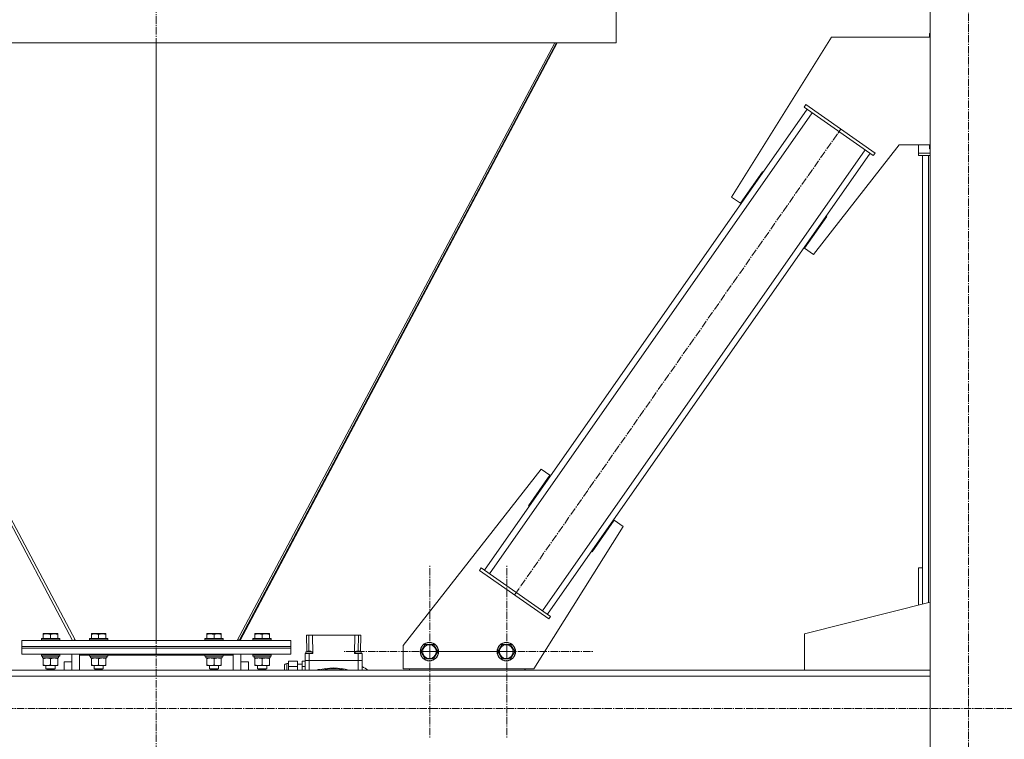
# Model space of a CAD drawing. Units: millimetres. Extents: x 0 to 21788, y -7 to 14850.
# Drawn here: x 15737 to 17018, y 8080 to 9016 of the extents above; entities that cross this region are included whole.
import ezdxf

# ---------------------------------------------------------------- set-up
doc = ezdxf.new("R2010")
doc.units = ezdxf.units.MM
doc.linetypes.add('K5LT_AXLED', pattern=[14.15, 9.65, -1.5, 1.5, -1.5])
doc.linetypes.add('K5LT_THIN', pattern=[0])
for name, color, linetype, true_color in [('OSI', 2, 'Continuous', 0xffff00), ('R', 1, 'Continuous', 0xff0000), ('WELDING', 7, 'Continuous', 0xffffff)]:
    doc.layers.add(name, color=color, linetype=linetype, true_color=true_color)

msp = doc.modelspace()

# ---------------------------------------------------------------- linework, layer by layer
at = {"layer": 'OSI', "color": 30, "linetype": 'K5LT_AXLED', "lineweight": 18, "true_color": 0xff8000}
for p, q in [((16971.1, 6948.6), (16971.1, 12244.6)), ((15915.1, 9770.3), (15915.1, 7835.3)), ((16381.1, 8268.3), (16805.3, 8874.2)), ((16270.8, 8194.2), (16270.8, 8306.2)), ((16370.8, 8194.2), (16370.8, 8306.2)), ((16270.8, 8194.2), (16158.8, 8194.2)), ((16370.8, 8194.2), (16258.8, 8194.2)), ((16270.8, 8194.2), (16270.8, 8082.2)), ((16270.8, 8194.2), (16382.8, 8194.2)), ((16370.8, 8194.2), (16370.8, 8082.2)), ((16370.8, 8194.2), (16482.8, 8194.2)), ((14955.5, 8120.3), (19006.5, 8120.3))]:
    msp.add_line(p, q, dxfattribs=at)
at = {"layer": 'R', "color": 7, "linetype": 'K5LT_THIN', "lineweight": 18}
for p, q in [((16921.1, 9720.2), (16921.1, 6995.2)), ((16512.9, 9035.8), (16512.9, 8985.8)), ((16792.8, 8993.1), (16663, 8785.3)), ((16921.1, 8993.1), (16792.8, 8993.1)), ((16921.1, 8998.1), (16920.3, 8998.1)), ((16920.3, 8998.1), (16920.3, 8993.1)), ((15317.3, 8985.8), (16512.9, 8985.8)), ((15393.8, 8985.8), (15806.3, 8208.8)), ((15397.5, 8985.8), (15810, 8208.8)), ((15915.1, 8208.8), (15915.1, 8985.8)), ((16433, 8985.8), (16020.4, 8208.8)), ((16435.3, 8985.8), (16022.7, 8208.8)), ((16023.9, 8208.8), (16436.4, 8985.8)), ((16341.7, 8300.2), (16761.3, 8899.6)), ((16757.2, 8902.4), (16759.5, 8905.7)), ((16757.2, 8902.4), (16847.3, 8839.3)), ((16759.5, 8905.7), (16849.6, 8842.6)), ((16348.3, 8295.6), (16767.8, 8895)), ((16417.1, 8247.4), (16836.7, 8846.8)), ((16769.5, 8710.7), (16880.7, 8853.1)), ((16880.7, 8853.1), (16921.1, 8853.1)), ((16906.1, 8853.1), (16906.1, 8842.6)), ((16920.3, 8853.1), (16920.3, 8848.1)), ((16920.3, 8848.1), (16921.1, 8848.1)), ((16423.6, 8242.8), (16843.2, 8842.2)), ((16847.3, 8839.3), (16849.6, 8842.6)), ((16906.1, 8842.6), (16921.1, 8842.6)), ((16906.1, 8839.3), (16906.1, 8842.6)), ((16906.1, 8839.3), (16921.1, 8839.3)), ((16911.1, 8256), (16911.1, 8839.3)), ((16911.1, 8303), (16911.1, 8839.3)), ((16919.1, 8258), (16919.1, 8839.3)), ((16674.5, 8777.2), (16703.1, 8818.2)), ((16703.1, 8818.2), (16704, 8817.6)), ((16704, 8817.6), (16703.9, 8817.6)), ((16663, 8785.3), (16674.5, 8777.2)), ((16786.9, 8760), (16758, 8718.8)), ((16786.1, 8760.6), (16786.9, 8760)), ((16758, 8718.8), (16769.5, 8710.7)), ((16415.5, 8431.6), (16236.1, 8202)), ((16399, 8383.8), (16426.9, 8423.6)), ((16426.9, 8423.6), (16415.5, 8431.6)), ((16399.8, 8383.2), (16399, 8383.8)), ((16510.5, 8365.1), (16481.8, 8324.2)), ((16522, 8357.1), (16510.5, 8365.1)), ((16406.1, 8171.7), (16522, 8357.1)), ((16481.8, 8324.2), (16481, 8324.7)), ((16337.6, 8303), (16335.3, 8299.7)), ((16425.4, 8236.7), (16335.3, 8299.7)), ((16427.7, 8239.9), (16337.6, 8303)), ((16906.1, 8254.7), (16906.1, 8303)), ((16906.1, 8303), (16911.1, 8303)), ((16757.9, 8217.2), (16921.1, 8258.5)), ((16427.7, 8239.9), (16425.4, 8236.7)), ((15740.1, 8208.8), (16090.1, 8208.8)), ((15740.1, 8200.8), (15740.1, 8208.8)), ((15765.6, 8211), (15765.8, 8211.3)), ((15765.6, 8211), (15765.6, 8209.1)), ((15771.6, 8211), (15765.6, 8211)), ((15765.6, 8209.1), (15765.8, 8208.8)), ((15771.6, 8209.1), (15765.6, 8209.1)), ((15771.7, 8211.3), (15765.8, 8211.3)), ((15768.1, 8217.5), (15768.6, 8217.8)), ((15768.1, 8216.6), (15768.1, 8217.5)), ((15768.1, 8216.6), (15768.1, 8211.3)), ((15773.1, 8217.8), (15768.6, 8217.8)), ((15789.6, 8211), (15771.6, 8211)), ((15789.6, 8209.1), (15771.6, 8209.1)), ((15789.4, 8211.3), (15771.7, 8211.3)), ((15786.6, 8217.8), (15773.1, 8217.8)), ((15777.6, 8216.6), (15777.6, 8211.3)), ((15787.1, 8217.5), (15786.6, 8217.8)), ((15787.1, 8217.5), (15787.1, 8216.6)), ((15787.1, 8216.6), (15787.1, 8211.3)), ((15789.6, 8211), (15789.4, 8211.3)), ((15789.6, 8209.1), (15789.4, 8208.8)), ((15789.6, 8211), (15789.6, 8209.1)), ((15807.4, 8208.8), (15809.5, 8209.9)), ((15828.1, 8211), (15828.3, 8211.3)), ((15828.1, 8211), (15828.1, 8209.1)), ((15834.1, 8211), (15828.1, 8211)), ((15828.1, 8209.1), (15828.3, 8208.8)), ((15834.1, 8209.1), (15828.1, 8209.1)), ((15834.2, 8211.3), (15828.3, 8211.3)), ((15830.6, 8217.5), (15831.1, 8217.8)), ((15830.6, 8216.6), (15830.6, 8217.5)), ((15830.6, 8216.6), (15830.6, 8211.3)), ((15835.6, 8217.8), (15831.1, 8217.8)), ((15852.1, 8211), (15834.1, 8211)), ((15852.1, 8209.1), (15834.1, 8209.1)), ((15851.9, 8211.3), (15834.2, 8211.3)), ((15849.1, 8217.8), (15835.6, 8217.8)), ((15840.1, 8216.6), (15840.1, 8211.3)), ((15849.6, 8217.5), (15849.1, 8217.8)), ((15849.6, 8217.5), (15849.6, 8216.6)), ((15849.6, 8216.6), (15849.6, 8211.3)), ((15852.1, 8211), (15851.9, 8211.3)), ((15852.1, 8209.1), (15851.9, 8208.8)), ((15852.1, 8211), (15852.1, 8209.1)), ((15978.1, 8211), (15978.3, 8211.3)), ((15978.1, 8211), (15978.1, 8209.1)), ((15984.1, 8211), (15978.1, 8211)), ((15978.1, 8209.1), (15978.3, 8208.8)), ((15984.1, 8209.1), (15978.1, 8209.1)), ((15984.2, 8211.3), (15978.3, 8211.3)), ((15980.6, 8217.5), (15981.1, 8217.8)), ((15980.6, 8216.6), (15980.6, 8217.5)), ((15980.6, 8216.6), (15980.6, 8211.3)), ((15985.6, 8217.8), (15981.1, 8217.8)), ((16002.1, 8211), (15984.1, 8211)), ((16002.1, 8209.1), (15984.1, 8209.1)), ((16001.9, 8211.3), (15984.2, 8211.3)), ((15999.1, 8217.8), (15985.6, 8217.8)), ((15990.1, 8216.6), (15990.1, 8211.3)), ((15999.6, 8217.5), (15999.1, 8217.8)), ((15999.6, 8217.5), (15999.6, 8216.6)), ((15999.6, 8216.6), (15999.6, 8211.3)), ((16002.1, 8211), (16001.9, 8211.3)), ((16002.1, 8209.1), (16001.9, 8208.8)), ((16002.1, 8211), (16002.1, 8209.1)), ((16020.9, 8209.8), (16022.7, 8208.8)), ((16040.6, 8211), (16040.8, 8211.3)), ((16040.6, 8211), (16040.6, 8209.1)), ((16046.6, 8211), (16040.6, 8211)), ((16040.6, 8209.1), (16040.8, 8208.8)), ((16046.6, 8209.1), (16040.6, 8209.1)), ((16046.7, 8211.3), (16040.8, 8211.3)), ((16043.1, 8217.5), (16043.6, 8217.8)), ((16043.1, 8216.6), (16043.1, 8217.5)), ((16043.1, 8216.6), (16043.1, 8211.3)), ((16048.1, 8217.8), (16043.6, 8217.8)), ((16064.6, 8211), (16046.6, 8211)), ((16064.6, 8209.1), (16046.6, 8209.1)), ((16064.4, 8211.3), (16046.7, 8211.3)), ((16061.6, 8217.8), (16048.1, 8217.8)), ((16052.6, 8216.6), (16052.6, 8211.3)), ((16062.1, 8217.5), (16061.6, 8217.8)), ((16062.1, 8217.5), (16062.1, 8216.6)), ((16062.1, 8216.6), (16062.1, 8211.3)), ((16064.6, 8211), (16064.4, 8211.3)), ((16064.6, 8209.1), (16064.4, 8208.8)), ((16064.6, 8211), (16064.6, 8209.1)), ((16090.1, 8200.8), (16090.1, 8208.8)), ((16110.4, 8215.8), (16113.2, 8215.8)), ((16110.4, 8215.8), (16110.8, 8194.3)), ((16113.2, 8215.8), (16118.2, 8215.8)), ((16113.2, 8215.8), (16113.5, 8195)), ((16118.6, 8191.8), (16118.2, 8215.8)), ((16118.2, 8215.8), (16173, 8215.8)), ((16173, 8215.8), (16172.6, 8191.8)), ((16173, 8215.8), (16178, 8215.8)), ((16178, 8215.8), (16177.7, 8195)), ((16178, 8215.8), (16180.8, 8215.8)), ((16180.8, 8215.8), (16180.4, 8194.3)), ((16757.9, 8170.2), (16757.9, 8217.2)), ((15740.1, 8200.8), (16090.1, 8200.8)), ((15740.1, 8200.8), (16090.1, 8200.8)), ((15740.1, 8198.8), (15740.1, 8200.8)), ((15740.1, 8190.8), (15740.1, 8198.8)), ((15740.1, 8198.8), (16090.1, 8198.8)), ((15740.1, 8198.8), (16090.1, 8198.8)), ((16090.1, 8198.8), (16090.1, 8200.8)), ((16090.1, 8190.8), (16090.1, 8198.8)), ((16109.6, 8191.8), (16109.6, 8193.8)), ((16109.6, 8193.8), (16117.6, 8193.8)), ((16117.6, 8191.8), (16117.6, 8193.8)), ((16173.6, 8191.8), (16173.6, 8193.8)), ((16181.6, 8191.8), (16181.6, 8193.8)), ((16236.1, 8202), (16236.1, 8171.7)), ((16259.1, 8194.2), (16264.6, 8203.7)), ((16264.6, 8184.7), (16259.1, 8194.2)), ((16264.6, 8203.7), (16270.1, 8203.7)), ((16270.1, 8203.7), (16275.6, 8203.7)), ((16275.6, 8203.7), (16281.1, 8194.2)), ((16281.1, 8194.2), (16275.6, 8184.7)), ((16359.1, 8194.2), (16364.6, 8203.7)), ((16364.6, 8184.7), (16359.1, 8194.2)), ((16364.6, 8203.7), (16370.1, 8203.7)), ((16370.1, 8203.7), (16375.6, 8203.7)), ((16375.6, 8203.7), (16381.1, 8194.2)), ((16381.1, 8194.2), (16375.6, 8184.7)), ((15740.1, 8190.8), (16090.1, 8190.8)), ((15765.6, 8190.7), (15765.7, 8190.8)), ((15765.6, 8190.7), (15765.6, 8188.8)), ((15771.6, 8190.7), (15765.6, 8190.7)), ((15765.6, 8188.8), (15765.8, 8188.5)), ((15771.6, 8188.8), (15765.6, 8188.8)), ((15771.7, 8188.5), (15765.8, 8188.5)), ((15767.1, 8188.5), (15767.1, 8186)), ((15788.1, 8186), (15767.1, 8186)), ((15768.1, 8185.1), (15768.1, 8186)), ((15768.1, 8185.1), (15768.1, 8176.8)), ((15789.6, 8190.7), (15771.6, 8190.7)), ((15789.6, 8188.8), (15771.6, 8188.8)), ((15789.4, 8188.5), (15771.7, 8188.5)), ((15777.6, 8185.1), (15777.6, 8176.8)), ((15787.1, 8186), (15787.1, 8185.1)), ((15787.1, 8185.1), (15787.1, 8176.8)), ((15788.1, 8188.5), (15788.1, 8186)), ((15789.6, 8188.8), (15789.4, 8188.5)), ((15789.6, 8190.7), (15789.5, 8190.8)), ((15789.6, 8190.7), (15789.6, 8188.8)), ((15805.1, 8180.8), (15795.1, 8180.8)), ((15795.1, 8180.8), (15795.1, 8170.2)), ((15805.1, 8170.2), (15805.1, 8190.8)), ((15815.1, 8190.8), (15815.1, 8189.5)), ((15815.1, 8189.5), (15815.1, 8170.2)), ((15828.1, 8189.5), (15815.1, 8189.5)), ((15828.1, 8190.7), (15828.2, 8190.8)), ((15828.1, 8190.7), (15828.1, 8188.8)), ((15834.1, 8190.7), (15828.1, 8190.7)), ((15828.1, 8188.8), (15828.3, 8188.5)), ((15834.1, 8188.8), (15828.1, 8188.8)), ((15834.2, 8188.5), (15828.3, 8188.5)), ((15829.6, 8188.5), (15829.6, 8186)), ((15850.6, 8186), (15829.6, 8186)), ((15830.6, 8185.1), (15830.6, 8186)), ((15830.6, 8185.1), (15830.6, 8176.8)), ((15852.1, 8190.7), (15834.1, 8190.7)), ((15852.1, 8188.8), (15834.1, 8188.8)), ((15851.9, 8188.5), (15834.2, 8188.5)), ((15840.1, 8185.1), (15840.1, 8176.8)), ((15849.6, 8186), (15849.6, 8185.1)), ((15849.6, 8185.1), (15849.6, 8176.8)), ((15850.6, 8188.5), (15850.6, 8186)), ((15852.1, 8188.8), (15851.9, 8188.5)), ((15852.1, 8190.7), (15852, 8190.8)), ((15852.1, 8190.7), (15852.1, 8188.8)), ((15978.1, 8189.5), (15852.1, 8189.5)), ((15978.1, 8190.7), (15978.2, 8190.8)), ((15978.1, 8190.7), (15978.1, 8188.8)), ((15984.1, 8190.7), (15978.1, 8190.7)), ((15978.1, 8188.8), (15978.3, 8188.5)), ((15984.1, 8188.8), (15978.1, 8188.8)), ((15984.2, 8188.5), (15978.3, 8188.5)), ((15979.6, 8188.5), (15979.6, 8186)), ((16000.6, 8186), (15979.6, 8186)), ((15980.6, 8185.1), (15980.6, 8186)), ((15980.6, 8185.1), (15980.6, 8176.8)), ((16002.1, 8190.7), (15984.1, 8190.7)), ((16002.1, 8188.8), (15984.1, 8188.8)), ((16001.9, 8188.5), (15984.2, 8188.5)), ((15990.1, 8185.1), (15990.1, 8176.8)), ((15999.6, 8186), (15999.6, 8185.1)), ((15999.6, 8185.1), (15999.6, 8176.8)), ((16000.6, 8188.5), (16000.6, 8186)), ((16002.1, 8188.8), (16001.9, 8188.5)), ((16002.1, 8190.7), (16002, 8190.8)), ((16002.1, 8190.7), (16002.1, 8188.8)), ((16015.1, 8189.5), (16002.1, 8189.5)), ((16015.1, 8189.5), (16015.1, 8190.8)), ((16015.1, 8170.2), (16015.1, 8189.5)), ((16025.1, 8190.8), (16025.1, 8170.2)), ((16035.1, 8180.8), (16025.1, 8180.8)), ((16035.1, 8170.2), (16035.1, 8180.8)), ((16040.6, 8190.7), (16040.7, 8190.8)), ((16040.6, 8190.7), (16040.6, 8188.8)), ((16046.6, 8190.7), (16040.6, 8190.7)), ((16040.6, 8188.8), (16040.8, 8188.5)), ((16046.6, 8188.8), (16040.6, 8188.8)), ((16046.7, 8188.5), (16040.8, 8188.5)), ((16042.1, 8188.5), (16042.1, 8186)), ((16063.1, 8186), (16042.1, 8186)), ((16043.1, 8185.1), (16043.1, 8186)), ((16043.1, 8185.1), (16043.1, 8176.8)), ((16064.6, 8190.7), (16046.6, 8190.7)), ((16064.6, 8188.8), (16046.6, 8188.8)), ((16064.4, 8188.5), (16046.7, 8188.5)), ((16052.6, 8185.1), (16052.6, 8176.8)), ((16062.1, 8186), (16062.1, 8185.1)), ((16062.1, 8185.1), (16062.1, 8176.8)), ((16063.1, 8188.5), (16063.1, 8186)), ((16064.6, 8188.8), (16064.4, 8188.5)), ((16064.6, 8190.7), (16064.5, 8190.8)), ((16064.6, 8190.7), (16064.6, 8188.8)), ((16087.1, 8181.7), (16098.6, 8181.7)), ((16087.1, 8181.7), (16087.1, 8174.7)), ((16098.6, 8174.7), (16098.6, 8181.7)), ((16104.6, 8181.7), (16104.6, 8174.7)), ((16104.6, 8181.7), (16108.6, 8181.7)), ((16108.6, 8182.8), (16108.6, 8191.8)), ((16113.6, 8191.8), (16108.6, 8191.8)), ((16113.6, 8182.8), (16108.6, 8182.8)), ((16108.6, 8182.8), (16108.6, 8170.2)), ((16108.6, 8182.8), (16113.6, 8182.8)), ((16113.6, 8182.8), (16108.6, 8182.8)), ((16108.6, 8182.8), (16113.6, 8182.8)), ((16118.6, 8191.8), (16113.6, 8191.8)), ((16113.6, 8182.8), (16113.6, 8191.8)), ((16177.6, 8182.8), (16113.6, 8182.8)), ((16113.6, 8170.2), (16113.6, 8182.8)), ((16177.6, 8182.8), (16113.6, 8182.8)), ((16177.6, 8182.8), (16113.6, 8182.8)), ((16113.6, 8182.8), (16177.6, 8182.8)), ((16177.6, 8191.8), (16172.6, 8191.8)), ((16182.6, 8191.8), (16177.6, 8191.8)), ((16177.6, 8182.8), (16177.6, 8191.8)), ((16182.6, 8182.8), (16177.6, 8182.8)), ((16177.6, 8182.8), (16177.6, 8170.2)), ((16177.6, 8182.8), (16182.6, 8182.8)), ((16182.6, 8182.8), (16177.6, 8182.8)), ((16177.6, 8182.8), (16182.6, 8182.8)), ((16182.6, 8182.8), (16182.6, 8191.8)), ((16182.6, 8170.2), (16182.6, 8182.8)), ((16275.6, 8184.7), (16264.6, 8184.7)), ((16375.6, 8184.7), (16364.6, 8184.7)), ((14971.1, 8170.2), (16921.1, 8170.2)), ((15768.1, 8176), (15768.1, 8176.8)), ((15772.8, 8176), (15768.1, 8176)), ((15771.6, 8176), (15771.6, 8171.9)), ((15771.6, 8171.9), (15772.6, 8171.3)), ((15774.6, 8171.9), (15771.6, 8171.9)), ((15775.1, 8171.3), (15772.6, 8171.3)), ((15787.1, 8176), (15772.8, 8176)), ((15783.6, 8171.9), (15774.6, 8171.9)), ((15782.6, 8171.3), (15775.1, 8171.3)), ((15783.6, 8171.9), (15782.6, 8171.3)), ((15783.6, 8176), (15783.6, 8171.9)), ((15787.1, 8176.8), (15787.1, 8176)), ((15830.6, 8176), (15830.6, 8176.8)), ((15835.3, 8176), (15830.6, 8176)), ((15834.1, 8176), (15834.1, 8171.9)), ((15834.1, 8171.9), (15835.1, 8171.3)), ((15837.1, 8171.9), (15834.1, 8171.9)), ((15837.6, 8171.3), (15835.1, 8171.3)), ((15849.6, 8176), (15835.3, 8176)), ((15846.1, 8171.9), (15837.1, 8171.9)), ((15845.1, 8171.3), (15837.6, 8171.3)), ((15846.1, 8171.9), (15845.1, 8171.3)), ((15846.1, 8176), (15846.1, 8171.9)), ((15849.6, 8176.8), (15849.6, 8176)), ((15980.6, 8176), (15980.6, 8176.8)), ((15985.3, 8176), (15980.6, 8176)), ((15984.1, 8176), (15984.1, 8171.9)), ((15984.1, 8171.9), (15985.1, 8171.3)), ((15987.1, 8171.9), (15984.1, 8171.9)), ((15987.6, 8171.3), (15985.1, 8171.3)), ((15999.6, 8176), (15985.3, 8176)), ((15996.1, 8171.9), (15987.1, 8171.9)), ((15995.1, 8171.3), (15987.6, 8171.3)), ((15996.1, 8171.9), (15995.1, 8171.3)), ((15996.1, 8176), (15996.1, 8171.9)), ((15999.6, 8176.8), (15999.6, 8176)), ((16043.1, 8176), (16043.1, 8176.8)), ((16047.8, 8176), (16043.1, 8176)), ((16046.6, 8176), (16046.6, 8171.9)), ((16046.6, 8171.9), (16047.6, 8171.3)), ((16049.6, 8171.9), (16046.6, 8171.9)), ((16050.1, 8171.3), (16047.6, 8171.3)), ((16062.1, 8176), (16047.8, 8176)), ((16058.6, 8171.9), (16049.6, 8171.9)), ((16057.6, 8171.3), (16050.1, 8171.3)), ((16058.6, 8171.9), (16057.6, 8171.3)), ((16058.6, 8176), (16058.6, 8171.9)), ((16062.1, 8176.8), (16062.1, 8176)), ((16081.6, 8170.2), (16081.6, 8175.8)), ((16087.1, 8178.8), (16084.6, 8178.8)), ((16084.6, 8178.8), (16084.6, 8170.2)), ((16087.1, 8174.7), (16098.6, 8174.7)), ((16087.1, 8174.7), (16087.1, 8170.2)), ((16104.6, 8177.8), (16098.6, 8177.8)), ((16098.6, 8170.2), (16098.6, 8174.7)), ((16104.6, 8174.7), (16104.6, 8170.2)), ((16104.6, 8174.7), (16108.6, 8174.7)), ((16127.5, 8170.8), (16125.2, 8170.8)), ((16125.2, 8170.2), (16125.2, 8170.8)), ((16127.5, 8170.8), (16127.5, 8170.8)), ((16236.1, 8171.7), (16406.1, 8171.7)), ((16244.4, 8170.2), (16244.4, 8171.7)), ((16394.4, 8170.2), (16244.4, 8170.2)), ((16394.4, 8171.7), (16394.4, 8170.2)), ((16394.8, 8171.7), (16394.8, 8170.2)), ((16921.1, 8170.2), (16757.9, 8170.2)), ((14971.1, 8162.2), (16921.1, 8162.2))]:
    msp.add_line(p, q, dxfattribs=at)
for centre, radius in [((16270.1, 8194.2), 12), ((16270.1, 8194.2), 11.8), ((16370.1, 8194.2), 12), ((16370.1, 8194.2), 11.8), ((16270.1, 8194.2), 8.97), ((16370.1, 8194.2), 8.97)]:
    msp.add_circle(centre, radius, dxfattribs=at)
for centre, radius, start, end in [((16084.6, 8175.8), 3, 90, 180), ((16145.6, 8103.8), 69.3, 73.2477, 106.7523), ((16145.6, 8103.8), 68.2, 76.9032, 103.0968), ((16145.6, 8103.8), 80, 56.1074, 62.4515)]:
    msp.add_arc(centre, radius, start, end, dxfattribs=at)
at = {"layer": 'WELDING', "color": 7, "linetype": 'K5LT_THIN', "lineweight": 18}
for p, q in [((16109.6, 8193.8), (16110.1, 8194)), ((16110.1, 8194), (16110.8, 8194.3)), ((16110.8, 8194.3), (16110.8, 8194.3)), ((16173.6, 8193.8), (16174.4, 8193.8)), ((16174.4, 8193.8), (16177.2, 8193.8)), ((16177.2, 8193.8), (16180.6, 8193.8)), ((16180.4, 8194.3), (16181.3, 8193.9)), ((16180.6, 8193.8), (16181.6, 8193.8)), ((16181.3, 8193.9), (16181.6, 8193.8)), ((16181.6, 8193.8), (16181.6, 8193.8))]:
    msp.add_line(p, q, dxfattribs=at)
for points, knots in [([(15772.8, 8217.5), (15772.6, 8217.5), (15772.1, 8217.5), (15771.4, 8217.4), (15770.6, 8217.3), (15769.8, 8217.1), (15769, 8216.9), (15768.3, 8216.7), (15768.1, 8216.6)], [0, 0, 0, 0, 1.371324, 2.710726, 4.302521, 5.360839, 7.646647, 9, 9, 9, 9]), ([(15777.6, 8216.6), (15777.3, 8216.7), (15776.9, 8216.9), (15776.1, 8217.1), (15775.4, 8217.2), (15774.6, 8217.4), (15773.8, 8217.5), (15773.3, 8217.5), (15773, 8217.5), (15772.8, 8217.5)], [0, 0, 0, 0, 1.771842, 2.803781, 4.748491, 6.434444, 8.016551, 9.332655, 10, 10, 10, 10]), ([(15787.1, 8216.6), (15786.7, 8216.8), (15786.1, 8217), (15785.4, 8217.1), (15785, 8217.2), (15784.5, 8217.3), (15784.1, 8217.4), (15783.6, 8217.4), (15783.1, 8217.5), (15782.5, 8217.5), (15782, 8217.5), (15781.5, 8217.5), (15780.9, 8217.4), (15780.1, 8217.3), (15779, 8217.1), (15778.1, 8216.8), (15777.6, 8216.6)], [0, 0, 0, 0, 2.392038, 3.094773, 3.749673, 4.638938, 5.533553, 6.273967, 7.269403, 8.166492, 9.086699, 10.026159, 10.962726, 12.336972, 14.092661, 17, 17, 17, 17]), ([(15835.3, 8217.5), (15835.1, 8217.5), (15834.6, 8217.5), (15833.9, 8217.4), (15833.1, 8217.3), (15832.3, 8217.1), (15831.5, 8216.9), (15830.8, 8216.7), (15830.6, 8216.6)], [0, 0, 0, 0, 1.371324, 2.710726, 4.302521, 5.360839, 7.646647, 9, 9, 9, 9]), ([(15840.1, 8216.6), (15839.8, 8216.7), (15839.4, 8216.9), (15838.6, 8217.1), (15837.9, 8217.2), (15837.1, 8217.4), (15836.3, 8217.5), (15835.8, 8217.5), (15835.5, 8217.5), (15835.3, 8217.5)], [0, 0, 0, 0, 1.771842, 2.803781, 4.748491, 6.434444, 8.016551, 9.332655, 10, 10, 10, 10]), ([(15849.6, 8216.6), (15849.2, 8216.8), (15848.6, 8217), (15847.9, 8217.1), (15847.5, 8217.2), (15847, 8217.3), (15846.6, 8217.4), (15846.1, 8217.4), (15845.6, 8217.5), (15845, 8217.5), (15844.5, 8217.5), (15844, 8217.5), (15843.4, 8217.4), (15842.6, 8217.3), (15841.5, 8217.1), (15840.6, 8216.8), (15840.1, 8216.6)], [0, 0, 0, 0, 2.392038, 3.094773, 3.749673, 4.638938, 5.533553, 6.273967, 7.269403, 8.166492, 9.086699, 10.026159, 10.962726, 12.336972, 14.092661, 17, 17, 17, 17]), ([(15985.3, 8217.5), (15985.1, 8217.5), (15984.6, 8217.5), (15983.9, 8217.4), (15983.1, 8217.3), (15982.3, 8217.1), (15981.5, 8216.9), (15980.8, 8216.7), (15980.6, 8216.6)], [0, 0, 0, 0, 1.371324, 2.710726, 4.302521, 5.360839, 7.646647, 9, 9, 9, 9]), ([(15990.1, 8216.6), (15989.8, 8216.7), (15989.4, 8216.9), (15988.6, 8217.1), (15987.9, 8217.2), (15987.1, 8217.4), (15986.3, 8217.5), (15985.8, 8217.5), (15985.5, 8217.5), (15985.3, 8217.5)], [0, 0, 0, 0, 1.771842, 2.803781, 4.748491, 6.434444, 8.016551, 9.332655, 10, 10, 10, 10]), ([(15999.6, 8216.6), (15999.2, 8216.8), (15998.6, 8217), (15997.9, 8217.1), (15997.5, 8217.2), (15997, 8217.3), (15996.6, 8217.4), (15996.1, 8217.4), (15995.6, 8217.5), (15995, 8217.5), (15994.5, 8217.5), (15994, 8217.5), (15993.4, 8217.4), (15992.6, 8217.3), (15991.5, 8217.1), (15990.6, 8216.8), (15990.1, 8216.6)], [0, 0, 0, 0, 2.392038, 3.094773, 3.749673, 4.638938, 5.533553, 6.273967, 7.269403, 8.166492, 9.086699, 10.026159, 10.962726, 12.336972, 14.092661, 17, 17, 17, 17]), ([(16047.8, 8217.5), (16047.6, 8217.5), (16047.1, 8217.5), (16046.4, 8217.4), (16045.6, 8217.3), (16044.8, 8217.1), (16044, 8216.9), (16043.3, 8216.7), (16043.1, 8216.6)], [0, 0, 0, 0, 1.371324, 2.710726, 4.302521, 5.360839, 7.646647, 9, 9, 9, 9]), ([(16052.6, 8216.6), (16052.3, 8216.7), (16051.9, 8216.9), (16051.1, 8217.1), (16050.4, 8217.2), (16049.6, 8217.4), (16048.8, 8217.5), (16048.3, 8217.5), (16048, 8217.5), (16047.8, 8217.5)], [0, 0, 0, 0, 1.771842, 2.803781, 4.748491, 6.434444, 8.016551, 9.332655, 10, 10, 10, 10]), ([(16062.1, 8216.6), (16061.7, 8216.8), (16061.1, 8217), (16060.4, 8217.1), (16060, 8217.2), (16059.5, 8217.3), (16059.1, 8217.4), (16058.6, 8217.4), (16058.1, 8217.5), (16057.5, 8217.5), (16057, 8217.5), (16056.5, 8217.5), (16055.9, 8217.4), (16055.1, 8217.3), (16054, 8217.1), (16053.1, 8216.8), (16052.6, 8216.6)], [0, 0, 0, 0, 2.392038, 3.094773, 3.749673, 4.638938, 5.533553, 6.273967, 7.269403, 8.166492, 9.086699, 10.026159, 10.962726, 12.336972, 14.092661, 17, 17, 17, 17]), ([(16109.6, 8193.8), (16110.1, 8194), (16110.7, 8194.3), (16111.7, 8194.6), (16112.2, 8194.8), (16112.9, 8194.9), (16113.1, 8195), (16113.5, 8195), (16113.7, 8195), (16114.1, 8195), (16114.3, 8194.9), (16114.7, 8194.9), (16114.9, 8194.8), (16115.4, 8194.7), (16115.7, 8194.6), (16116.6, 8194.2), (16117.1, 8194), (16117.6, 8193.8)], [0, 0, 0, 0, 0.2, 0.2, 0.378927, 0.378927, 0.464609, 0.464609, 0.535443, 0.535443, 0.606282, 0.606282, 0.69037, 0.69037, 0.80559, 0.80559, 1, 1, 1, 1]), ([(16173.6, 8193.8), (16174.1, 8194), (16174.7, 8194.3), (16175.7, 8194.6), (16176.2, 8194.8), (16176.9, 8194.9), (16177.1, 8195), (16177.5, 8195), (16177.7, 8195), (16178.1, 8195), (16178.3, 8194.9), (16178.7, 8194.9), (16178.9, 8194.8), (16179.5, 8194.6), (16179.8, 8194.5), (16180.6, 8194.2), (16181.1, 8194), (16181.6, 8193.8)], [0, 0, 0, 0, 0.2, 0.2, 0.383897, 0.383897, 0.46767, 0.46767, 0.537483, 0.537483, 0.608057, 0.608057, 0.692555, 0.692555, 0.810414, 0.810414, 1, 1, 1, 1]), ([(15772.8, 8186), (15772.6, 8186), (15772.2, 8186), (15771.6, 8185.9), (15770.9, 8185.9), (15770.1, 8185.7), (15769.2, 8185.5), (15768.4, 8185.3), (15768.1, 8185.1)], [0, 0, 0, 0, 1.192024, 2.404251, 3.60809, 4.765234, 6.955738, 9, 9, 9, 9]), ([(15777.6, 8185.1), (15777.1, 8185.3), (15776.3, 8185.5), (15775.4, 8185.7), (15774.7, 8185.9), (15774.1, 8185.9), (15773.5, 8186), (15773.1, 8186), (15772.8, 8186)], [0, 0, 0, 0, 2.905563, 4.375924, 5.511195, 6.679161, 7.850161, 9, 9, 9, 9]), ([(15782.3, 8186), (15782.1, 8186), (15781.7, 8186), (15781.1, 8185.9), (15780.4, 8185.9), (15779.6, 8185.7), (15778.7, 8185.5), (15777.9, 8185.3), (15777.6, 8185.1)], [0, 0, 0, 0, 1.192024, 2.404251, 3.60809, 4.765234, 6.955738, 9, 9, 9, 9]), ([(15787.1, 8185.1), (15786.6, 8185.3), (15785.8, 8185.5), (15784.9, 8185.7), (15784.2, 8185.9), (15783.6, 8185.9), (15783, 8186), (15782.6, 8186), (15782.3, 8186)], [0, 0, 0, 0, 2.905563, 4.375924, 5.511195, 6.679161, 7.850161, 9, 9, 9, 9]), ([(15835.3, 8186), (15835.1, 8186), (15834.7, 8186), (15834.1, 8185.9), (15833.4, 8185.9), (15832.6, 8185.7), (15831.7, 8185.5), (15830.9, 8185.3), (15830.6, 8185.1)], [0, 0, 0, 0, 1.192024, 2.404251, 3.60809, 4.765234, 6.955738, 9, 9, 9, 9]), ([(15840.1, 8185.1), (15839.6, 8185.3), (15838.8, 8185.5), (15837.9, 8185.7), (15837.2, 8185.9), (15836.6, 8185.9), (15836, 8186), (15835.6, 8186), (15835.3, 8186)], [0, 0, 0, 0, 2.905563, 4.375924, 5.511195, 6.679161, 7.850161, 9, 9, 9, 9]), ([(15844.8, 8186), (15844.6, 8186), (15844.2, 8186), (15843.6, 8185.9), (15842.9, 8185.9), (15842.1, 8185.7), (15841.2, 8185.5), (15840.4, 8185.3), (15840.1, 8185.1)], [0, 0, 0, 0, 1.192024, 2.404251, 3.60809, 4.765234, 6.955738, 9, 9, 9, 9]), ([(15849.6, 8185.1), (15849.1, 8185.3), (15848.3, 8185.5), (15847.4, 8185.7), (15846.7, 8185.9), (15846.1, 8185.9), (15845.5, 8186), (15845.1, 8186), (15844.8, 8186)], [0, 0, 0, 0, 2.905563, 4.375924, 5.511195, 6.679161, 7.850161, 9, 9, 9, 9]), ([(15985.3, 8186), (15985.1, 8186), (15984.7, 8186), (15984.1, 8185.9), (15983.4, 8185.9), (15982.6, 8185.7), (15981.7, 8185.5), (15980.9, 8185.3), (15980.6, 8185.1)], [0, 0, 0, 0, 1.192024, 2.404251, 3.60809, 4.765234, 6.955738, 9, 9, 9, 9]), ([(15990.1, 8185.1), (15989.6, 8185.3), (15988.8, 8185.5), (15987.9, 8185.7), (15987.2, 8185.9), (15986.6, 8185.9), (15986, 8186), (15985.6, 8186), (15985.3, 8186)], [0, 0, 0, 0, 2.905563, 4.375924, 5.511195, 6.679161, 7.850161, 9, 9, 9, 9]), ([(15994.8, 8186), (15994.6, 8186), (15994.2, 8186), (15993.6, 8185.9), (15992.9, 8185.9), (15992.1, 8185.7), (15991.2, 8185.5), (15990.4, 8185.3), (15990.1, 8185.1)], [0, 0, 0, 0, 1.192024, 2.404251, 3.60809, 4.765234, 6.955738, 9, 9, 9, 9]), ([(15999.6, 8185.1), (15999.1, 8185.3), (15998.3, 8185.5), (15997.4, 8185.7), (15996.7, 8185.9), (15996.1, 8185.9), (15995.5, 8186), (15995.1, 8186), (15994.8, 8186)], [0, 0, 0, 0, 2.905563, 4.375924, 5.511195, 6.679161, 7.850161, 9, 9, 9, 9]), ([(16047.8, 8186), (16047.6, 8186), (16047.2, 8186), (16046.6, 8185.9), (16045.9, 8185.9), (16045.1, 8185.7), (16044.2, 8185.5), (16043.4, 8185.3), (16043.1, 8185.1)], [0, 0, 0, 0, 1.192024, 2.404251, 3.60809, 4.765234, 6.955738, 9, 9, 9, 9]), ([(16052.6, 8185.1), (16052.1, 8185.3), (16051.3, 8185.5), (16050.4, 8185.7), (16049.7, 8185.9), (16049.1, 8185.9), (16048.5, 8186), (16048.1, 8186), (16047.8, 8186)], [0, 0, 0, 0, 2.905563, 4.375924, 5.511195, 6.679161, 7.850161, 9, 9, 9, 9]), ([(16057.3, 8186), (16057.1, 8186), (16056.7, 8186), (16056.1, 8185.9), (16055.4, 8185.9), (16054.6, 8185.7), (16053.7, 8185.5), (16052.9, 8185.3), (16052.6, 8185.1)], [0, 0, 0, 0, 1.192024, 2.404251, 3.60809, 4.765234, 6.955738, 9, 9, 9, 9]), ([(16062.1, 8185.1), (16061.6, 8185.3), (16060.8, 8185.5), (16059.9, 8185.7), (16059.2, 8185.9), (16058.6, 8185.9), (16058, 8186), (16057.6, 8186), (16057.3, 8186)], [0, 0, 0, 0, 2.905563, 4.375924, 5.511195, 6.679161, 7.850161, 9, 9, 9, 9]), ([(15768.1, 8176.8), (15768.5, 8176.7), (15769.3, 8176.5), (15770.3, 8176.2), (15771.1, 8176.1), (15771.8, 8176), (15772.4, 8176), (15772.8, 8176), (15772.8, 8176)], [0, 0, 0, 0, 2.494996, 4.309231, 5.73815, 7.133977, 8.472011, 9, 9, 9, 9]), ([(15772.8, 8176), (15773.1, 8176), (15773.6, 8176), (15774.3, 8176.1), (15774.7, 8176.1), (15775.4, 8176.3), (15776.4, 8176.5), (15777.2, 8176.7), (15777.6, 8176.8)], [0, 0, 0, 0, 1.548206, 2.616755, 3.724998, 4.291764, 6.613357, 9, 9, 9, 9]), ([(15777.6, 8176.8), (15778.2, 8176.7), (15779, 8176.4), (15780, 8176.2), (15780.6, 8176.1), (15781.1, 8176.1), (15781.6, 8176), (15782.1, 8176), (15782.7, 8176), (15783.2, 8176), (15783.8, 8176.1), (15784.5, 8176.2), (15785.6, 8176.4), (15786.5, 8176.7), (15787.1, 8176.8)], [0, 0, 0, 0, 2.72415, 3.912285, 4.716446, 5.530362, 6.353984, 7.180289, 7.997717, 8.810544, 9.605533, 10.761675, 12.184093, 15, 15, 15, 15]), ([(15830.6, 8176.8), (15831, 8176.7), (15831.8, 8176.5), (15832.8, 8176.2), (15833.6, 8176.1), (15834.3, 8176), (15834.9, 8176), (15835.3, 8176), (15835.3, 8176)], [0, 0, 0, 0, 2.494996, 4.309231, 5.73815, 7.133977, 8.472011, 9, 9, 9, 9]), ([(15835.3, 8176), (15835.6, 8176), (15836.1, 8176), (15836.8, 8176.1), (15837.2, 8176.1), (15837.9, 8176.3), (15838.9, 8176.5), (15839.7, 8176.7), (15840.1, 8176.8)], [0, 0, 0, 0, 1.548206, 2.616755, 3.724998, 4.291764, 6.613357, 9, 9, 9, 9]), ([(15840.1, 8176.8), (15840.7, 8176.7), (15841.5, 8176.4), (15842.5, 8176.2), (15843.1, 8176.1), (15843.6, 8176.1), (15844.1, 8176), (15844.6, 8176), (15845.2, 8176), (15845.7, 8176), (15846.3, 8176.1), (15847, 8176.2), (15848.1, 8176.4), (15849, 8176.7), (15849.6, 8176.8)], [0, 0, 0, 0, 2.72415, 3.912285, 4.716446, 5.530362, 6.353984, 7.180289, 7.997717, 8.810544, 9.605533, 10.761675, 12.184093, 15, 15, 15, 15]), ([(15980.6, 8176.8), (15981, 8176.7), (15981.8, 8176.5), (15982.8, 8176.2), (15983.6, 8176.1), (15984.3, 8176), (15984.9, 8176), (15985.3, 8176), (15985.3, 8176)], [0, 0, 0, 0, 2.494996, 4.309231, 5.73815, 7.133977, 8.472011, 9, 9, 9, 9]), ([(15985.3, 8176), (15985.6, 8176), (15986.1, 8176), (15986.8, 8176.1), (15987.2, 8176.1), (15987.9, 8176.3), (15988.9, 8176.5), (15989.7, 8176.7), (15990.1, 8176.8)], [0, 0, 0, 0, 1.548206, 2.616755, 3.724998, 4.291764, 6.613357, 9, 9, 9, 9]), ([(15990.1, 8176.8), (15990.7, 8176.7), (15991.5, 8176.4), (15992.5, 8176.2), (15993.1, 8176.1), (15993.6, 8176.1), (15994.1, 8176), (15994.6, 8176), (15995.2, 8176), (15995.7, 8176), (15996.3, 8176.1), (15997, 8176.2), (15998.1, 8176.4), (15999, 8176.7), (15999.6, 8176.8)], [0, 0, 0, 0, 2.72415, 3.912285, 4.716446, 5.530362, 6.353984, 7.180289, 7.997717, 8.810544, 9.605533, 10.761675, 12.184093, 15, 15, 15, 15]), ([(16043.1, 8176.8), (16043.5, 8176.7), (16044.3, 8176.5), (16045.3, 8176.2), (16046.1, 8176.1), (16046.8, 8176), (16047.4, 8176), (16047.8, 8176), (16047.8, 8176)], [0, 0, 0, 0, 2.494996, 4.309231, 5.73815, 7.133977, 8.472011, 9, 9, 9, 9]), ([(16047.8, 8176), (16048.1, 8176), (16048.6, 8176), (16049.3, 8176.1), (16049.7, 8176.1), (16050.4, 8176.3), (16051.4, 8176.5), (16052.2, 8176.7), (16052.6, 8176.8)], [0, 0, 0, 0, 1.548206, 2.616755, 3.724998, 4.291764, 6.613357, 9, 9, 9, 9]), ([(16052.6, 8176.8), (16053.2, 8176.7), (16054, 8176.4), (16055, 8176.2), (16055.6, 8176.1), (16056.1, 8176.1), (16056.6, 8176), (16057.1, 8176), (16057.7, 8176), (16058.2, 8176), (16058.8, 8176.1), (16059.5, 8176.2), (16060.6, 8176.4), (16061.5, 8176.7), (16062.1, 8176.8)], [0, 0, 0, 0, 2.72415, 3.912285, 4.716446, 5.530362, 6.353984, 7.180289, 7.997717, 8.810544, 9.605533, 10.761675, 12.184093, 15, 15, 15, 15])]:
    msp.add_open_spline(points, degree=3, knots=knots, dxfattribs=at)

doc.saveas('drawing.dxf')
